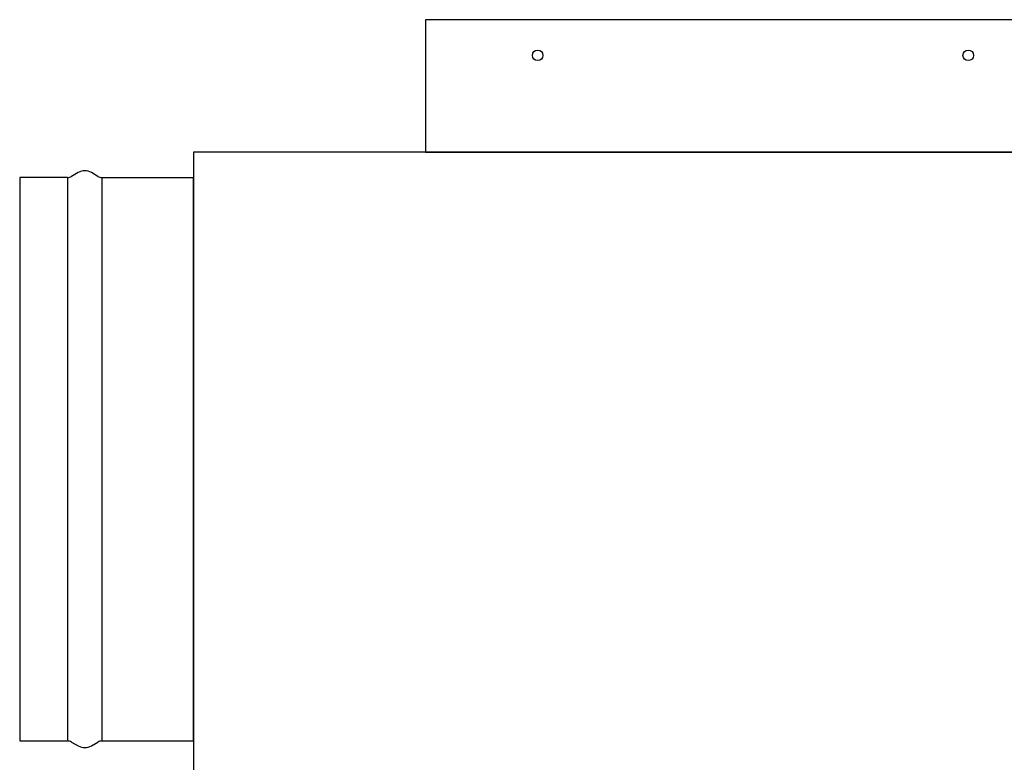
# Model space of a CAD drawing. Units: millimetres. Extents: x 0.2 to 77.9, y -12.8 to 28.2.
# Drawn here: x 14.3 to 14.6, y 2.3 to 2.6 of the extents above; entities that cross this region are included whole.
import ezdxf

# ---------------------------------------------------------------- set-up
doc = ezdxf.new("R2010")
doc.units = ezdxf.units.MM
doc.layers.add('AIRZONE ELEMENTOS', color=5, linetype='Continuous')

# ---------------------------------------------------------------- blocks, each defined once
blk = doc.blocks.new('PLENUM EASYZONE SLIM 2-Z')
at = {"layer": 'AIRZONE ELEMENTOS', "color": 4}
for p, q in [((0.65, 0.295), (0.07, 0.295)), ((0.07, 0.295), (0.07, 0.255)), ((0.72, 0.255), (0, 0.255)), ((0, 0.255), (0, 0)), ((0.07, 0.255), (0.65, 0.255)), ((-0.0525, 0.2474), (-0.0525, 0.0774)), ((-0.03807, 0.2474), (-0.0525, 0.2474)), ((-0.03807, 0.2474), (-0.03807, 0.0774)), ((-0.02765, 0.2474), (-0.02765, 0.0774)), ((-0.02765, 0.2474), (0, 0.2474)), ((0, 0.0774), (0, 0.2474)), ((-0.0525, 0.0774), (-0.03807, 0.0774)), ((-0.02765, 0.0774), (0, 0.0774))]:
    blk.add_line(p, q, dxfattribs=at)
at = {"layer": 'AIRZONE ELEMENTOS', "color": 4, "linetype": 'Continuous'}
for p, q in [((-0.03486, 0.24887), (-0.03682, 0.24774)), ((-0.0289, 0.24774), (-0.03086, 0.24887)), ((-0.03682, 0.07707), (-0.03486, 0.07594)), ((-0.03086, 0.07594), (-0.0289, 0.07707))]:
    blk.add_line(p, q, dxfattribs=at)
for centre in [(0.10388, 0.28425), (0.10388, 0.28425), (0.23388, 0.28425)]:
    blk.add_circle(centre, 0.0016, dxfattribs=at)
for centre, radius, start, end in [((-0.03807, 0.2499), 0.0025, 270, 300), ((-0.03286, 0.2454), 0.004, 60, 120), ((-0.02765, 0.2499), 0.0025, 240, 270), ((-0.03807, 0.0749), 0.0025, 60, 90), ((-0.02765, 0.0749), 0.0025, 90, 120), ((-0.03286, 0.0794), 0.004, 240, 300)]:
    blk.add_arc(centre, radius, start, end, dxfattribs=at)

msp = doc.modelspace()

# ---------------------------------------------------------------- block references
msp.add_blockref('PLENUM EASYZONE SLIM 2-Z', (14.38802, 2.26865))

doc.saveas('drawing.dxf')
